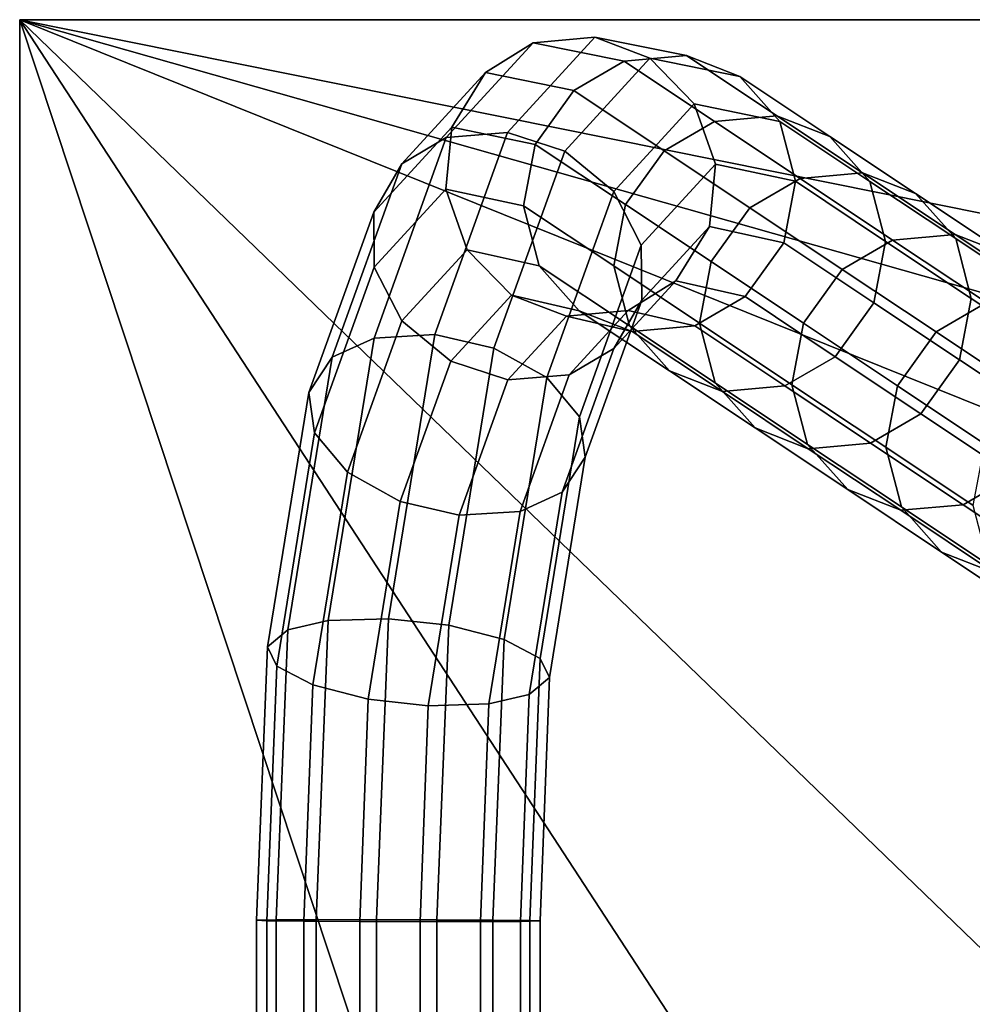
# Model space of a CAD drawing. Extents: x -584 to 16, y -68 to 627.
# Drawn here: x -584 to -544, y 586 to 627 of the extents above; entities that cross this region are included whole.
import ezdxf

# ---------------------------------------------------------------- set-up
doc = ezdxf.new("R2010")
doc.units = 0
doc.header["$MEASUREMENT"] = 0
doc.layers.add('UPHOLSTERY', color=7, linetype='CONTINUOUS')
doc.layers.add('WIRE_BASE', color=7, linetype='CONTINUOUS')

# ---------------------------------------------------------------- blocks, each defined once
blk = doc.blocks.new('Upholstery')
at = {"layer": 'UPHOLSTERY', "color": 7}
for points in [[(-301.823, 349.788, 715.922), (-301.823, 307.26, 557.203), (-301.823, 214.924, 629.603)], [(-301.823, 229.049, 748.274), (-301.823, 349.788, 715.922), (-301.823, 221.928, 688.44)], [(-301.823, 214.924, 629.603), (-301.823, 221.928, 688.44), (-301.823, 349.788, 715.922)], [(-1.823, 349.788, 715.922), (-151.823, 307.26, 557.203), (-301.823, 349.788, 715.922)], [(-301.823, 349.788, 715.922), (-151.823, 307.26, 557.203), (-301.823, 307.26, 557.203)], [(-301.823, 349.788, 715.922), (-151.823, 319.604, 724.01), (-1.823, 349.788, 715.922)], [(-198.349, 249.831, 742.705), (-301.823, 349.788, 715.922), (-230.277, 240.182, 745.291)], [(-230.277, 240.182, 745.291), (-301.823, 349.788, 715.922), (-261.823, 229.049, 748.274)], [(-261.823, 229.049, 748.274), (-301.823, 349.788, 715.922), (-301.823, 229.049, 748.274)], [(-151.823, 319.604, 724.01), (-301.823, 349.788, 715.922), (-151.823, 289.42, 732.098)], [(-151.823, 289.42, 732.098), (-301.823, 349.788, 715.922), (-198.349, 249.831, 742.705)]]:
    blk.add_3dface(points, dxfattribs=at)
blk = doc.blocks.new('Wirebase')
at = {"layer": 'WIRE_BASE'}
for points in [[(-281.208, 345.026, 22.014), (-283.797, 344.811, 22.929), (-280.13, 348.807, 34.905), (-277.515, 349.049, 34.073)], [(-278.792, 344.237, 21.718), (-281.208, 345.026, 22.014), (-277.515, 349.049, 34.073), (-275.191, 348.159, 33.476)], [(-277.515, 349.049, 34.073), (-280.13, 348.807, 34.905), (-276.278, 348.03, 47.484), (-273.641, 348.268, 46.726)], [(-275.191, 348.159, 33.476), (-277.515, 349.049, 34.073), (-273.641, 348.268, 46.726), (-271.399, 347.393, 45.86)], [(-283.797, 344.811, 22.929), (-285.679, 343.702, 24.129), (-282.142, 347.553, 35.683), (-280.13, 348.807, 34.905)], [(-280.13, 348.807, 34.905), (-282.142, 347.553, 35.683), (-278.405, 346.792, 47.884), (-276.278, 348.03, 47.484)], [(-273.641, 348.268, 46.726), (-276.278, 348.03, 47.484), (-272.466, 345.491, 59.933), (-269.829, 345.729, 59.175)], [(-271.399, 347.393, 45.86), (-273.641, 348.268, 46.726), (-269.829, 345.729, 59.175), (-267.587, 344.85, 58.31)], [(-276.722, 342.53, 22.044), (-278.792, 344.237, 21.718), (-275.191, 348.159, 33.476), (-273.32, 346.237, 33.152)], [(-276.278, 348.03, 47.484), (-278.405, 346.792, 47.884), (-274.593, 344.253, 60.333), (-272.466, 345.491, 59.933)], [(-273.32, 346.237, 33.152), (-275.191, 348.159, 33.476), (-271.399, 347.393, 45.86), (-269.706, 345.491, 44.954)], [(-285.679, 343.702, 24.129), (-286.862, 341.659, 25.64), (-283.562, 345.253, 36.415), (-282.142, 347.553, 35.683)], [(-282.142, 347.553, 35.683), (-283.562, 345.253, 36.415), (-280.039, 344.518, 47.92), (-278.405, 346.792, 47.884)], [(-269.706, 345.491, 44.954), (-271.399, 347.393, 45.86), (-267.587, 344.85, 58.31), (-265.894, 342.948, 57.404)], [(-278.405, 346.792, 47.884), (-280.039, 344.518, 47.92), (-276.227, 341.979, 60.37), (-274.593, 344.253, 60.333)], [(-275.558, 340.26, 22.965), (-276.722, 342.53, 22.044), (-273.32, 346.237, 33.152), (-272.422, 343.678, 33.208)], [(-272.422, 343.678, 33.208), (-273.32, 346.237, 33.152), (-269.706, 345.491, 44.954), (-269.045, 342.96, 44.235)], [(-269.829, 345.729, 59.175), (-272.466, 345.491, 59.933), (-268.844, 343.077, 71.763), (-266.206, 343.319, 71.005)], [(-267.587, 344.85, 58.31), (-269.829, 345.729, 59.175), (-266.206, 343.319, 71.005), (-263.965, 342.44, 70.139)], [(-272.466, 345.491, 59.933), (-274.593, 344.253, 60.333), (-270.971, 341.842, 72.162), (-268.844, 343.077, 71.763)], [(-269.045, 342.96, 44.235), (-269.706, 345.491, 44.954), (-265.894, 342.948, 57.404), (-265.232, 340.42, 56.686)], [(-286.862, 341.659, 25.64), (-286.841, 339.331, 26.943), (-283.813, 342.628, 36.832), (-283.562, 345.253, 36.415)], [(-284.281, 336.491, 11.976), (-286.85, 336.331, 12.959), (-283.797, 344.811, 22.929), (-281.208, 345.026, 22.014)], [(-281.789, 335.913, 11.93), (-284.281, 336.491, 11.976), (-281.208, 345.026, 22.014), (-278.792, 344.237, 21.718)], [(-283.562, 345.253, 36.415), (-283.813, 342.628, 36.832), (-280.534, 341.92, 47.542), (-280.039, 344.518, 47.92)], [(-286.85, 336.331, 12.959), (-288.624, 335.522, 14.511), (-285.679, 343.702, 24.129), (-283.797, 344.811, 22.929)], [(-280.039, 344.518, 47.92), (-280.534, 341.92, 47.542), (-276.721, 339.381, 59.992), (-276.227, 341.979, 60.37)], [(-265.894, 342.948, 57.404), (-267.587, 344.85, 58.31), (-263.965, 342.44, 70.139), (-262.272, 340.538, 69.232)], [(-279.553, 334.667, 12.797), (-281.789, 335.913, 11.93), (-278.792, 344.237, 21.718), (-276.722, 342.53, 22.044)], [(-274.593, 344.253, 60.333), (-276.227, 341.979, 60.37), (-272.605, 339.565, 72.197), (-270.971, 341.842, 72.162)], [(-288.624, 335.522, 14.511), (-289.608, 334.03, 16.669), (-286.862, 341.659, 25.64), (-285.679, 343.702, 24.129)], [(-275.538, 337.932, 24.268), (-275.558, 340.26, 22.965), (-272.422, 343.678, 33.208), (-272.673, 341.053, 33.624)], [(-272.673, 341.053, 33.624), (-272.422, 343.678, 33.208), (-269.045, 342.96, 44.235), (-269.539, 340.366, 43.857)], [(-266.206, 343.319, 71.005), (-268.844, 343.077, 71.763), (-264.935, 340.475, 84.53), (-262.297, 340.713, 83.771)], [(-263.965, 342.44, 70.139), (-266.206, 343.319, 71.005), (-262.297, 340.713, 83.771), (-260.056, 339.835, 82.906)], [(-268.844, 343.077, 71.763), (-270.971, 341.842, 72.162), (-267.062, 339.237, 84.929), (-264.935, 340.475, 84.53)], [(-269.539, 340.366, 43.857), (-269.045, 342.96, 44.235), (-265.232, 340.42, 56.686), (-265.727, 337.827, 56.308)], [(-265.232, 340.42, 56.686), (-265.894, 342.948, 57.404), (-262.272, 340.538, 69.232), (-261.611, 338.006, 68.512)], [(-286.841, 339.331, 26.943), (-285.678, 337.061, 27.863), (-282.915, 340.069, 36.887), (-283.813, 342.628, 36.832)], [(-283.813, 342.628, 36.832), (-282.915, 340.069, 36.887), (-279.872, 339.393, 46.823), (-280.534, 341.92, 47.542)], [(-278.169, 333.01, 14.438), (-279.553, 334.667, 12.797), (-276.722, 342.53, 22.044), (-275.558, 340.26, 22.965)], [(-262.272, 340.538, 69.232), (-263.965, 342.44, 70.139), (-260.056, 339.835, 82.906), (-258.363, 337.932, 82)], [(-276.227, 341.979, 60.37), (-276.721, 339.381, 59.992), (-273.1, 336.971, 71.819), (-272.605, 339.565, 72.197)], [(-289.608, 334.03, 16.669), (-289.362, 332.331, 18.711), (-286.841, 339.331, 26.943), (-286.862, 341.659, 25.64)], [(-280.534, 341.92, 47.542), (-279.872, 339.393, 46.823), (-276.059, 336.854, 59.274), (-276.721, 339.381, 59.992)], [(-270.971, 341.842, 72.162), (-272.605, 339.565, 72.197), (-268.696, 336.963, 84.965), (-267.062, 339.237, 84.929)], [(-276.72, 335.889, 25.779), (-275.538, 337.932, 24.268), (-272.673, 341.053, 33.624), (-274.093, 338.753, 34.357)], [(-274.093, 338.753, 34.357), (-272.673, 341.053, 33.624), (-269.539, 340.366, 43.857), (-271.173, 338.088, 43.893)], [(-271.173, 338.088, 43.893), (-269.539, 340.366, 43.857), (-265.727, 337.827, 56.308), (-267.36, 335.549, 56.345)], [(-264.935, 340.475, 84.53), (-267.062, 339.237, 84.929), (-263.101, 336.6, 97.864), (-260.974, 337.835, 97.465)], [(-265.727, 337.827, 56.308), (-265.232, 340.42, 56.686), (-261.611, 338.006, 68.512), (-262.106, 335.413, 68.134)], [(-262.297, 340.713, 83.771), (-264.935, 340.475, 84.53), (-260.974, 337.835, 97.465), (-258.337, 338.077, 96.706)], [(-260.056, 339.835, 82.906), (-262.297, 340.713, 83.771), (-258.337, 338.077, 96.706), (-256.095, 337.198, 95.841)], [(-261.611, 338.006, 68.512), (-262.272, 340.538, 69.232), (-258.363, 337.932, 82), (-257.701, 335.405, 81.281)], [(-285.678, 337.061, 27.863), (-283.607, 335.354, 28.19), (-281.043, 338.147, 36.563), (-282.915, 340.069, 36.887)], [(-282.915, 340.069, 36.887), (-281.043, 338.147, 36.563), (-278.179, 337.491, 45.917), (-279.872, 339.393, 46.823)], [(-277.923, 331.307, 16.48), (-278.169, 333.01, 14.438), (-275.558, 340.26, 22.965), (-275.538, 337.932, 24.268)], [(-272.605, 339.565, 72.197), (-273.1, 336.971, 71.819), (-269.19, 334.366, 84.588), (-268.696, 336.963, 84.965)], [(-289.362, 332.331, 18.711), (-287.978, 330.67, 20.352), (-285.678, 337.061, 27.863), (-286.841, 339.331, 26.943)], [(-279.872, 339.393, 46.823), (-278.179, 337.491, 45.917), (-274.366, 334.952, 58.369), (-276.059, 336.854, 59.274)], [(-276.721, 339.381, 59.992), (-276.059, 336.854, 59.274), (-272.438, 334.44, 71.099), (-273.1, 336.971, 71.819)], [(-267.062, 339.237, 84.929), (-268.696, 336.963, 84.965), (-264.735, 334.323, 97.9), (-263.101, 336.6, 97.864)], [(-278.602, 334.78, 26.979), (-276.72, 335.889, 25.779), (-274.093, 338.753, 34.357), (-276.105, 337.503, 35.134)], [(-276.105, 337.503, 35.134), (-274.093, 338.753, 34.357), (-271.173, 338.088, 43.893), (-273.3, 336.85, 44.292)], [(-283.607, 335.354, 28.19), (-281.192, 334.565, 27.893), (-278.719, 337.256, 35.966), (-281.043, 338.147, 36.563)], [(-281.043, 338.147, 36.563), (-278.719, 337.256, 35.966), (-275.938, 336.612, 45.051), (-278.179, 337.491, 45.917)], [(-278.906, 329.819, 18.638), (-277.923, 331.307, 16.48), (-275.538, 337.932, 24.268), (-276.72, 335.889, 25.779)], [(-273.3, 336.85, 44.292), (-271.173, 338.088, 43.893), (-267.36, 335.549, 56.345), (-269.488, 334.311, 56.745)], [(-267.36, 335.549, 56.345), (-265.727, 337.827, 56.308), (-262.106, 335.413, 68.134), (-263.739, 333.139, 68.169)], [(-260.974, 337.835, 97.465), (-263.101, 336.6, 97.864), (-259.399, 334.135, 109.955), (-257.271, 335.37, 109.556)], [(-262.106, 335.413, 68.134), (-261.611, 338.006, 68.512), (-257.701, 335.405, 81.281), (-258.195, 332.807, 80.904)], [(-281.192, 334.565, 27.893), (-278.602, 334.78, 26.979), (-276.105, 337.503, 35.134), (-278.719, 337.256, 35.966)], [(-278.719, 337.256, 35.966), (-276.105, 337.503, 35.134), (-273.3, 336.85, 44.292), (-275.938, 336.612, 45.051)], [(-278.179, 337.491, 45.917), (-275.938, 336.612, 45.051), (-272.125, 334.073, 57.503), (-274.366, 334.952, 58.369)], [(-287.978, 330.67, 20.352), (-285.742, 329.424, 21.219), (-283.607, 335.354, 28.19), (-285.678, 337.061, 27.863)], [(-276.059, 336.854, 59.274), (-274.366, 334.952, 58.369), (-270.746, 332.538, 70.192), (-272.438, 334.44, 71.099)], [(-275.938, 336.612, 45.051), (-273.3, 336.85, 44.292), (-269.488, 334.311, 56.745), (-272.125, 334.073, 57.503)], [(-273.1, 336.971, 71.819), (-272.438, 334.44, 71.099), (-268.528, 331.838, 83.87), (-269.19, 334.366, 84.588)], [(-268.696, 336.963, 84.965), (-269.19, 334.366, 84.588), (-265.229, 331.729, 97.522), (-264.735, 334.323, 97.9)], [(-263.101, 336.6, 97.864), (-264.735, 334.323, 97.9), (-261.033, 331.858, 109.991), (-259.399, 334.135, 109.955)], [(-288.789, 324.397, 6.627), (-290.495, 324.006, 8.403), (-288.624, 335.522, 14.511), (-286.85, 336.331, 12.959)], [(-286.233, 324.471, 5.601), (-288.789, 324.397, 6.627), (-286.85, 336.331, 12.959), (-284.281, 336.491, 11.976)], [(-283.692, 324.198, 5.714), (-286.233, 324.471, 5.601), (-284.281, 336.491, 11.976), (-281.789, 335.913, 11.93)], [(-281.351, 323.596, 6.925), (-283.692, 324.198, 5.714), (-281.789, 335.913, 11.93), (-279.553, 334.667, 12.797)], [(-280.681, 329.006, 20.19), (-278.906, 329.819, 18.638), (-276.72, 335.889, 25.779), (-278.602, 334.78, 26.979)], [(-290.495, 324.006, 8.403), (-291.353, 323.292, 10.973), (-289.608, 334.03, 16.669), (-288.624, 335.522, 14.511)], [(-285.742, 329.424, 21.219), (-283.249, 328.85, 21.173), (-281.192, 334.565, 27.893), (-283.607, 335.354, 28.19)], [(-269.488, 334.311, 56.745), (-267.36, 335.549, 56.345), (-263.739, 333.139, 68.169), (-265.867, 331.901, 68.568)], [(-263.739, 333.139, 68.169), (-262.106, 335.413, 68.134), (-258.195, 332.807, 80.904), (-259.829, 330.534, 80.94)], [(-274.366, 334.952, 58.369), (-272.125, 334.073, 57.503), (-268.504, 331.659, 69.327), (-270.746, 332.538, 70.192)], [(-283.249, 328.85, 21.173), (-280.681, 329.006, 20.19), (-278.602, 334.78, 26.979), (-281.192, 334.565, 27.893)], [(-279.827, 322.803, 9.023), (-281.351, 323.596, 6.925), (-279.553, 334.667, 12.797), (-278.169, 333.01, 14.438)], [(-272.438, 334.44, 71.099), (-270.746, 332.538, 70.192), (-266.835, 329.936, 82.964), (-268.528, 331.838, 83.87)], [(-272.125, 334.073, 57.503), (-269.488, 334.311, 56.745), (-265.867, 331.901, 68.568), (-268.504, 331.659, 69.327)], [(-269.19, 334.366, 84.588), (-268.528, 331.838, 83.87), (-264.568, 329.198, 96.804), (-265.229, 331.729, 97.522)], [(-264.735, 334.323, 97.9), (-265.229, 331.729, 97.522), (-261.527, 329.264, 109.613), (-261.033, 331.858, 109.991)], [(-291.353, 323.292, 10.973), (-290.963, 322.475, 13.483), (-289.362, 332.331, 18.711), (-289.608, 334.03, 16.669)], [(-279.437, 321.987, 11.534), (-279.827, 322.803, 9.023), (-278.169, 333.01, 14.438), (-277.923, 331.307, 16.48)], [(-265.867, 331.901, 68.568), (-263.739, 333.139, 68.169), (-259.829, 330.534, 80.94), (-261.956, 329.295, 81.34)], [(-270.746, 332.538, 70.192), (-268.504, 331.659, 69.327), (-264.594, 329.057, 82.099), (-266.835, 329.936, 82.964)], [(-290.963, 322.475, 13.483), (-289.438, 321.678, 15.581), (-287.978, 330.67, 20.352), (-289.362, 332.331, 18.711)], [(-268.528, 331.838, 83.87), (-266.835, 329.936, 82.964), (-262.875, 327.295, 95.898), (-264.568, 329.198, 96.804)], [(-268.504, 331.659, 69.327), (-265.867, 331.901, 68.568), (-261.956, 329.295, 81.34), (-264.594, 329.057, 82.099)], [(-265.229, 331.729, 97.522), (-264.568, 329.198, 96.804), (-260.865, 326.733, 108.894), (-261.527, 329.264, 109.613)], [(-280.295, 321.268, 14.103), (-279.437, 321.987, 11.534), (-277.923, 331.307, 16.48), (-278.906, 329.819, 18.638)], [(-289.438, 321.678, 15.581), (-287.097, 321.081, 16.792), (-285.742, 329.424, 21.219), (-287.978, 330.67, 20.352)], [(-261.956, 329.295, 81.34), (-259.829, 330.534, 80.94), (-255.868, 327.893, 93.874), (-257.996, 326.659, 94.274)], [(-266.835, 329.936, 82.964), (-264.594, 329.057, 82.099), (-260.633, 326.417, 95.032), (-262.875, 327.295, 95.898)], [(-282.001, 320.881, 15.879), (-280.295, 321.268, 14.103), (-278.906, 329.819, 18.638), (-280.681, 329.006, 20.19)], [(-287.097, 321.081, 16.792), (-284.556, 320.803, 16.905), (-283.249, 328.85, 21.173), (-285.742, 329.424, 21.219)], [(-264.594, 329.057, 82.099), (-261.956, 329.295, 81.34), (-257.996, 326.659, 94.274), (-260.633, 326.417, 95.032)], [(-264.568, 329.198, 96.804), (-262.875, 327.295, 95.898), (-259.173, 324.831, 107.988), (-260.865, 326.733, 108.894)], [(-284.556, 320.803, 16.905), (-282.001, 320.881, 15.879), (-280.681, 329.006, 20.19), (-283.249, 328.85, 21.173)], [(-262.875, 327.295, 95.898), (-260.633, 326.417, 95.032), (-256.931, 323.952, 107.122), (-259.173, 324.831, 107.988)], [(-289.298, 311.76, 4.966), (-290.986, 311.753, 6.8), (-290.495, 324.006, 8.403), (-288.789, 324.397, 6.627)], [(-286.746, 311.764, 3.928), (-289.298, 311.76, 4.966), (-288.789, 324.397, 6.627), (-286.233, 324.471, 5.601)], [(-284.192, 311.756, 4.083), (-286.746, 311.764, 3.928), (-286.233, 324.471, 5.601), (-283.692, 324.198, 5.714)], [(-281.823, 311.745, 5.384), (-284.192, 311.756, 4.083), (-283.692, 324.198, 5.714), (-281.351, 323.596, 6.925)], [(-290.986, 311.753, 6.8), (-291.81, 311.737, 9.478), (-291.353, 323.292, 10.973), (-290.495, 324.006, 8.403)], [(-291.81, 311.737, 9.478), (-291.383, 311.717, 12.112), (-290.963, 322.475, 13.483), (-291.353, 323.292, 10.973)], [(-280.262, 311.725, 7.602), (-281.823, 311.745, 5.384), (-281.351, 323.596, 6.925), (-279.827, 322.803, 9.023)], [(-291.383, 311.717, 12.112), (-289.822, 311.698, 14.329), (-289.438, 321.678, 15.581), (-290.963, 322.475, 13.483)], [(-279.834, 311.706, 10.235), (-280.262, 311.725, 7.602), (-279.827, 322.803, 9.023), (-279.437, 321.987, 11.534)], [(-289.822, 311.698, 14.329), (-287.453, 311.682, 15.631), (-287.097, 321.081, 16.792), (-289.438, 321.678, 15.581)], [(-280.659, 311.686, 12.913), (-279.834, 311.706, 10.235), (-279.437, 321.987, 11.534), (-280.295, 321.268, 14.103)], [(-282.347, 311.678, 14.747), (-280.659, 311.686, 12.913), (-280.295, 321.268, 14.103), (-282.001, 320.881, 15.879)], [(-287.453, 311.682, 15.631), (-284.899, 311.678, 15.785), (-284.556, 320.803, 16.905), (-287.097, 321.081, 16.792)], [(-284.899, 311.678, 15.785), (-282.347, 311.678, 14.747), (-282.001, 320.881, 15.879), (-284.556, 320.803, 16.905)], [(-290.986, 298.065, 6.799), (-291.811, 298.057, 9.477), (-291.81, 311.737, 9.478), (-290.986, 311.753, 6.8)], [(-291.811, 298.057, 9.477), (-291.383, 298.053, 12.11), (-291.383, 311.717, 12.112), (-291.81, 311.737, 9.478)], [(-291.383, 298.053, 12.11), (-289.822, 298.049, 14.328), (-289.822, 311.698, 14.329), (-291.383, 311.717, 12.112)], [(-289.298, 298.065, 4.964), (-290.986, 298.065, 6.799), (-290.986, 311.753, 6.8), (-289.298, 311.76, 4.966)], [(-289.822, 298.049, 14.328), (-287.453, 298.045, 15.63), (-287.453, 311.682, 15.631), (-289.822, 311.698, 14.329)], [(-286.746, 298.065, 3.927), (-289.298, 298.065, 4.964), (-289.298, 311.76, 4.966), (-286.746, 311.764, 3.928)], [(-287.453, 298.045, 15.63), (-284.9, 298.042, 15.784), (-284.899, 311.678, 15.785), (-287.453, 311.682, 15.631)], [(-284.192, 298.065, 4.081), (-286.746, 298.065, 3.927), (-286.746, 311.764, 3.928), (-284.192, 311.756, 4.083)], [(-284.9, 298.042, 15.784), (-282.348, 298.042, 14.746), (-282.347, 311.678, 14.747), (-284.899, 311.678, 15.785)], [(-281.823, 298.061, 5.383), (-284.192, 298.065, 4.081), (-284.192, 311.756, 4.083), (-281.823, 311.745, 5.384)], [(-282.348, 298.042, 14.746), (-280.66, 298.045, 12.912), (-280.659, 311.686, 12.913), (-282.347, 311.678, 14.747)], [(-280.263, 298.057, 7.601), (-281.823, 298.061, 5.383), (-281.823, 311.745, 5.384), (-280.262, 311.725, 7.602)], [(-280.66, 298.045, 12.912), (-279.835, 298.049, 10.234), (-279.834, 311.706, 10.235), (-280.659, 311.686, 12.913)], [(-279.835, 298.049, 10.234), (-280.263, 298.057, 7.601), (-280.262, 311.725, 7.602), (-279.834, 311.706, 10.235)]]:
    blk.add_3dface(points, dxfattribs=at)

msp = doc.modelspace()

# ---------------------------------------------------------------- block references
at = {"layer": 'UPHOLSTERY', "color": 7}
msp.add_blockref('Upholstery', (-282.177, 277.615), dxfattribs=at)
at = {"layer": 'WIRE_BASE', "color": 7}
msp.add_blockref('Wirebase', (-282.177, 277.615), dxfattribs=at)

doc.saveas('drawing.dxf')
